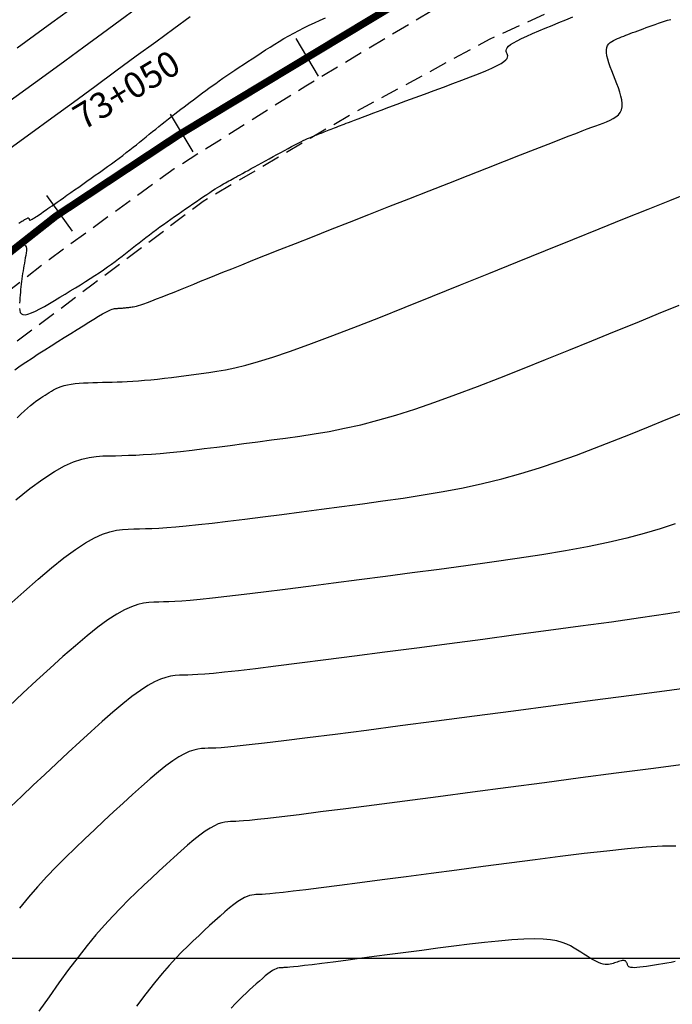
# Model space of a CAD drawing. Units: millimetres. Extents: x 194595 to 196013, y 8943800 to 8945811.
# Drawn here: x 195058 to 195103, y 8944597 to 8944664 of the extents above; entities that cross this region are included whole.
import ezdxf

# ---------------------------------------------------------------- set-up
doc = ezdxf.new("R2010")
doc.units = ezdxf.units.MM
doc.linetypes.add('DASHED', pattern=[0.75, 0.5, -0.25])
for name, color, linetype in [('CNIVEL_M', 18, 'Continuous'), ('CNIVEL_S', 32, 'Continuous'), ('CUADRICULA', 2, 'Continuous'), ('EJE_ESTACA', 7, 'Continuous'), ('EJE_LINEA', 172, 'Continuous'), ('EJE_TEXTO', 1, 'Continuous'), ('TROCHA', 8, 'Continuous')]:
    doc.layers.add(name, color=color, linetype=linetype)
doc.styles.get("Standard").update_dxf_attribs({"font": 'romans.shx'})

msp = doc.modelspace()

# ---------------------------------------------------------------- linework, layer by layer
at = {"layer": 'CNIVEL_M'}
for points in [[(195057.993, 8944644.38), (195058.013, 8944644.231), (195058.057, 8944644.107), (195058.13, 8944644.015), (195058.238, 8944643.961), (195058.387, 8944643.951), (195058.58, 8944643.989), (195058.815, 8944644.071), (195059.085, 8944644.191), (195059.384, 8944644.343), (195059.707, 8944644.52), (195060.047, 8944644.716), (195060.399, 8944644.924), (195060.756, 8944645.139), (195061.115, 8944645.355), (195061.471, 8944645.57), (195061.823, 8944645.784), (195062.17, 8944645.997), (195062.508, 8944646.207), (195062.836, 8944646.415), (195063.153, 8944646.619), (195063.455, 8944646.82), (195063.743, 8944647.017), (195064.016, 8944647.21), (195064.277, 8944647.399), (195064.529, 8944647.586), (195064.772, 8944647.771), (195065.01, 8944647.954), (195065.243, 8944648.137), (195065.475, 8944648.318), (195065.706, 8944648.5), (195065.937, 8944648.681), (195066.17, 8944648.862), (195066.403, 8944649.043), (195066.638, 8944649.224), (195066.874, 8944649.404), (195067.113, 8944649.584), (195067.354, 8944649.762), (195067.597, 8944649.941), (195067.844, 8944650.118), (195068.092, 8944650.295), (195068.342, 8944650.471), (195068.593, 8944650.647), (195068.846, 8944650.823), (195069.099, 8944650.998), (195069.353, 8944651.174), (195069.606, 8944651.349), (195069.857, 8944651.522), (195070.104, 8944651.692), (195070.344, 8944651.857), (195070.575, 8944652.014), (195070.796, 8944652.163), (195071.004, 8944652.301), (195071.196, 8944652.427), (195071.372, 8944652.54), (195071.533, 8944652.641), (195071.681, 8944652.731), (195071.818, 8944652.812), (195071.946, 8944652.886), (195072.068, 8944652.955), (195072.185, 8944653.02), (195072.3, 8944653.084), (195072.415, 8944653.148), (195072.533, 8944653.213), (195072.655, 8944653.28), (195072.784, 8944653.351), (195072.923, 8944653.427), (195073.073, 8944653.51), (195073.237, 8944653.6), (195073.418, 8944653.699), (195073.616, 8944653.808), (195073.831, 8944653.925), (195074.06, 8944654.05), (195074.3, 8944654.181), (195074.55, 8944654.318), (195074.807, 8944654.458), (195075.068, 8944654.6), (195075.332, 8944654.744), (195075.596, 8944654.888), (195075.857, 8944655.03), (195076.113, 8944655.169), (195076.361, 8944655.303), (195076.599, 8944655.431), (195076.823, 8944655.549), (195077.033, 8944655.658), (195077.223, 8944655.756), (195077.394, 8944655.841), (195077.547, 8944655.914), (195077.684, 8944655.977), (195077.808, 8944656.031), (195077.922, 8944656.08), (195078.028, 8944656.123), (195078.128, 8944656.163), (195078.226, 8944656.201), (195078.324, 8944656.239), (195078.422, 8944656.277), (195078.522, 8944656.316), (195078.623, 8944656.355), (195078.725, 8944656.395), (195078.831, 8944656.436), (195078.94, 8944656.478), (195079.052, 8944656.522), (195079.169, 8944656.568), (195079.289, 8944656.615), (195079.412, 8944656.663), (195079.538, 8944656.713), (195079.666, 8944656.763), (195079.795, 8944656.814), (195079.926, 8944656.865), (195080.057, 8944656.917), (195080.19, 8944656.969), (195080.33, 8944657.024), (195080.488, 8944657.085), (195080.669, 8944657.155), (195080.883, 8944657.237), (195081.138, 8944657.333), (195081.442, 8944657.447), (195081.802, 8944657.582), (195082.226, 8944657.74), (195082.706, 8944657.918), (195083.235, 8944658.114), (195083.805, 8944658.325), (195084.408, 8944658.548), (195085.035, 8944658.779), (195085.678, 8944659.017), (195086.33, 8944659.257), (195086.981, 8944659.498), (195087.621, 8944659.735), (195088.24, 8944659.968), (195088.827, 8944660.193), (195089.372, 8944660.407), (195089.863, 8944660.608), (195090.29, 8944660.794), (195090.643, 8944660.961), (195090.914, 8944661.108), (195091.11, 8944661.237), (195091.243, 8944661.351), (195091.322, 8944661.451), (195091.358, 8944661.541), (195091.363, 8944661.622), (195091.346, 8944661.699), (195091.318, 8944661.773), (195091.291, 8944661.847), (195091.27, 8944661.923), (195091.266, 8944662.002), (195091.285, 8944662.087), (195091.336, 8944662.18), (195091.426, 8944662.281), (195091.562, 8944662.394), (195091.754, 8944662.52), (195092.006, 8944662.661), (195092.313, 8944662.814), (195092.667, 8944662.978), (195093.06, 8944663.152), (195093.485, 8944663.333), (195093.933, 8944663.52), (195094.397, 8944663.71), (195094.868, 8944663.903), (195095.341, 8944664.095), (195095.813, 8944664.287)], [(195057.945, 8944648.606), (195058.114, 8944648.684), (195058.25, 8944648.721), (195058.35, 8944648.713), (195058.417, 8944648.663), (195058.456, 8944648.577), (195058.472, 8944648.462), (195058.469, 8944648.323), (195058.452, 8944648.166), (195058.426, 8944647.997), (195058.395, 8944647.823), (195058.363, 8944647.647), (195058.332, 8944647.471), (195058.301, 8944647.295), (195058.27, 8944647.118), (195058.241, 8944646.94), (195058.213, 8944646.762), (195058.187, 8944646.582), (195058.162, 8944646.401), (195058.139, 8944646.219), (195058.118, 8944646.035), (195058.098, 8944645.85), (195058.08, 8944645.664), (195058.063, 8944645.478), (195058.046, 8944645.29), (195058.03, 8944645.103), (195058.014, 8944644.915), (195057.999, 8944644.728)], [(195102.809, 8944629.669), (195101.792, 8944629.336), (195100.699, 8944629.012), (195099.515, 8944628.698), (195098.224, 8944628.396), (195096.818, 8944628.106), (195095.305, 8944627.829), (195093.701, 8944627.561), (195092.021, 8944627.302), (195090.28, 8944627.05), (195088.494, 8944626.803), (195086.677, 8944626.559), (195084.846, 8944626.317), (195083.015, 8944626.075), (195081.208, 8944625.838), (195079.448, 8944625.608), (195077.759, 8944625.388), (195076.163, 8944625.184), (195074.685, 8944624.998), (195073.347, 8944624.833), (195072.174, 8944624.695), (195071.181, 8944624.585), (195070.352, 8944624.5), (195069.664, 8944624.437), (195069.093, 8944624.393), (195068.616, 8944624.363), (195068.21, 8944624.345), (195067.85, 8944624.333), (195067.514, 8944624.326), (195067.18, 8944624.317), (195066.837, 8944624.294), (195066.474, 8944624.244), (195066.083, 8944624.152), (195065.653, 8944624.007), (195065.176, 8944623.793), (195064.641, 8944623.497), (195064.039, 8944623.106), (195063.363, 8944622.61), (195062.621, 8944622.018), (195061.821, 8944621.345), (195060.973, 8944620.603), (195060.087, 8944619.807), (195059.172, 8944618.969), (195058.238, 8944618.105), (195057.294, 8944617.227)], [(195102.805, 8944599.77), (195102.528, 8944599.721), (195102.245, 8944599.672), (195101.959, 8944599.623), (195101.673, 8944599.574), (195101.391, 8944599.527), (195101.117, 8944599.483), (195100.856, 8944599.443), (195100.613, 8944599.409), (195100.39, 8944599.382), (195100.193, 8944599.364), (195100.026, 8944599.357), (195099.891, 8944599.36), (195099.786, 8944599.374), (195099.706, 8944599.397), (195099.648, 8944599.427), (195099.606, 8944599.463), (195099.578, 8944599.503), (195099.558, 8944599.546), (195099.542, 8944599.591), (195099.526, 8944599.635), (195099.51, 8944599.679), (195099.49, 8944599.72), (195099.468, 8944599.757), (195099.44, 8944599.789), (195099.406, 8944599.816), (195099.364, 8944599.835), (195099.314, 8944599.845), (195099.254, 8944599.846), (195099.186, 8944599.838), (195099.11, 8944599.823), (195099.028, 8944599.801), (195098.941, 8944599.775), (195098.85, 8944599.745), (195098.757, 8944599.713), (195098.663, 8944599.679), (195098.568, 8944599.646), (195098.471, 8944599.616), (195098.37, 8944599.591), (195098.263, 8944599.574), (195098.148, 8944599.568), (195098.023, 8944599.576), (195097.886, 8944599.601), (195097.735, 8944599.646), (195097.569, 8944599.711), (195097.389, 8944599.796), (195097.197, 8944599.898), (195096.996, 8944600.013), (195096.786, 8944600.14), (195096.57, 8944600.274), (195096.35, 8944600.415), (195096.129, 8944600.558), (195095.904, 8944600.701), (195095.666, 8944600.839), (195095.4, 8944600.968), (195095.093, 8944601.084), (195094.73, 8944601.182), (195094.299, 8944601.257), (195093.784, 8944601.305), (195093.172, 8944601.321), (195092.455, 8944601.302), (195091.64, 8944601.252), (195090.743, 8944601.175), (195089.776, 8944601.075), (195088.754, 8944600.956), (195087.691, 8944600.825), (195086.6, 8944600.684), (195085.495, 8944600.539), (195084.391, 8944600.393), (195083.303, 8944600.25), (195082.246, 8944600.111), (195081.238, 8944599.979), (195080.294, 8944599.856), (195079.43, 8944599.744), (195078.662, 8944599.646), (195078.007, 8944599.563), (195077.474, 8944599.498), (195077.053, 8944599.449), (195076.729, 8944599.413), (195076.485, 8944599.388), (195076.305, 8944599.373), (195076.173, 8944599.364), (195076.073, 8944599.359), (195075.99, 8944599.357), (195075.908, 8944599.355), (195075.824, 8944599.349), (195075.736, 8944599.337), (195075.64, 8944599.315), (195075.535, 8944599.279), (195075.419, 8944599.227), (195075.288, 8944599.155), (195075.141, 8944599.059), (195074.976, 8944598.938), (195074.795, 8944598.794), (195074.599, 8944598.629), (195074.392, 8944598.448), (195074.176, 8944598.254), (195073.953, 8944598.049), (195073.724, 8944597.838), (195073.494, 8944597.624), (195073.262, 8944597.406), (195073.02, 8944597.173), (195072.761, 8944596.91), (195072.474, 8944596.601)]]:
    msp.add_lwpolyline(points, dxfattribs=at)
at = {"layer": 'CNIVEL_S'}
for points in [[(195057.12, 8944658.387), (195058.432, 8944659.346), (195059.76, 8944660.318), (195061.088, 8944661.29), (195062.396, 8944662.248), (195063.665, 8944663.178), (195064.875, 8944664.064), (195066.007, 8944664.894)], [(195057.84, 8944662.165), (195059.032, 8944663.038), (195060.207, 8944663.898), (195061.349, 8944664.735)], [(195057.371, 8944655.319), (195058.773, 8944656.344), (195060.216, 8944657.4), (195061.68, 8944658.471), (195063.143, 8944659.543), (195064.584, 8944660.598), (195065.98, 8944661.62), (195067.308, 8944662.593), (195068.545, 8944663.499), (195069.67, 8944664.323)], [(195057.671, 8944640.188), (195058.046, 8944640.451), (195058.442, 8944640.719), (195058.855, 8944640.992), (195059.283, 8944641.269), (195059.721, 8944641.549), (195060.167, 8944641.83), (195060.615, 8944642.113), (195061.064, 8944642.395), (195061.506, 8944642.672), (195061.936, 8944642.941), (195062.347, 8944643.196), (195062.733, 8944643.434), (195063.087, 8944643.65), (195063.405, 8944643.84), (195063.678, 8944643.998), (195063.903, 8944644.123), (195064.085, 8944644.217), (195064.229, 8944644.285), (195064.342, 8944644.331), (195064.429, 8944644.359), (195064.498, 8944644.374), (195064.555, 8944644.38), (195064.605, 8944644.382), (195064.654, 8944644.383), (195064.704, 8944644.384), (195064.754, 8944644.386), (195064.806, 8944644.388), (195064.86, 8944644.39), (195064.915, 8944644.393), (195064.974, 8944644.397), (195065.035, 8944644.403), (195065.1, 8944644.409), (195065.168, 8944644.416), (195065.239, 8944644.424), (195065.312, 8944644.433), (195065.386, 8944644.442), (195065.462, 8944644.452), (195065.539, 8944644.462), (195065.616, 8944644.472), (195065.695, 8944644.483), (195065.779, 8944644.496), (195065.875, 8944644.515), (195065.989, 8944644.542), (195066.128, 8944644.58), (195066.296, 8944644.632), (195066.499, 8944644.701), (195066.745, 8944644.788), (195067.037, 8944644.897), (195067.37, 8944645.025), (195067.739, 8944645.17), (195068.138, 8944645.329), (195068.561, 8944645.498), (195069.002, 8944645.676), (195069.455, 8944645.859), (195069.914, 8944646.045), (195070.376, 8944646.232), (195070.853, 8944646.425), (195071.358, 8944646.629), (195071.906, 8944646.85), (195072.512, 8944647.093), (195073.189, 8944647.363), (195073.952, 8944647.667), (195074.816, 8944648.01), (195075.79, 8944648.395), (195076.864, 8944648.82), (195078.024, 8944649.277), (195079.256, 8944649.763), (195080.545, 8944650.27), (195081.877, 8944650.794), (195083.238, 8944651.329), (195084.614, 8944651.87), (195085.988, 8944652.411), (195087.345, 8944652.944), (195088.667, 8944653.464), (195089.936, 8944653.962), (195091.135, 8944654.433), (195092.245, 8944654.868), (195093.25, 8944655.261), (195094.131, 8944655.605), (195094.877, 8944655.895), (195095.5, 8944656.136), (195096.017, 8944656.334), (195096.446, 8944656.498), (195096.804, 8944656.633), (195097.11, 8944656.748), (195097.38, 8944656.848), (195097.632, 8944656.941), (195097.881, 8944657.034), (195098.124, 8944657.13), (195098.356, 8944657.232), (195098.57, 8944657.343), (195098.762, 8944657.467), (195098.925, 8944657.607), (195099.054, 8944657.765), (195099.142, 8944657.945), (195099.187, 8944658.15), (195099.192, 8944658.376), (195099.163, 8944658.621), (195099.105, 8944658.881), (195099.024, 8944659.154), (195098.926, 8944659.436), (195098.816, 8944659.725), (195098.701, 8944660.017), (195098.586, 8944660.308), (195098.474, 8944660.596), (195098.371, 8944660.877), (195098.279, 8944661.146), (195098.203, 8944661.401), (195098.147, 8944661.637), (195098.115, 8944661.852), (195098.111, 8944662.04), (195098.136, 8944662.2), (195098.19, 8944662.334), (195098.267, 8944662.446), (195098.365, 8944662.54), (195098.478, 8944662.618), (195098.603, 8944662.686), (195098.736, 8944662.746), (195098.873, 8944662.803), (195099.01, 8944662.859), (195099.149, 8944662.915), (195099.29, 8944662.972), (195099.435, 8944663.03), (195099.584, 8944663.089), (195099.739, 8944663.15), (195099.901, 8944663.212), (195100.071, 8944663.276), (195100.249, 8944663.342), (195100.436, 8944663.411), (195100.63, 8944663.481), (195100.829, 8944663.553), (195101.033, 8944663.626), (195101.24, 8944663.7), (195101.45, 8944663.774), (195101.66, 8944663.849), (195101.871, 8944663.923), (195102.082, 8944663.993), (195102.292, 8944664.054), (195102.501, 8944664.102)], [(195057.952, 8944650.196), (195058.025, 8944650.241), (195058.092, 8944650.284), (195058.159, 8944650.327), (195058.225, 8944650.369), (195058.289, 8944650.409), (195058.35, 8944650.447), (195058.406, 8944650.48), (195058.458, 8944650.508), (195058.504, 8944650.531), (195058.543, 8944650.547), (195058.574, 8944650.555), (195058.599, 8944650.557), (195058.617, 8944650.553), (195058.631, 8944650.544), (195058.64, 8944650.531), (195058.647, 8944650.515), (195058.651, 8944650.497), (195058.655, 8944650.479), (195058.658, 8944650.46), (195058.663, 8944650.443), (195058.672, 8944650.428), (195058.685, 8944650.418), (195058.704, 8944650.414), (195058.731, 8944650.416), (195058.767, 8944650.427), (195058.814, 8944650.447), (195058.873, 8944650.479), (195058.943, 8944650.52), (195059.022, 8944650.569), (195059.109, 8944650.626), (195059.203, 8944650.688), (195059.301, 8944650.754), (195059.402, 8944650.823), (195059.504, 8944650.893), (195059.608, 8944650.964), (195059.714, 8944651.037), (195059.826, 8944651.115), (195059.946, 8944651.198), (195060.078, 8944651.289), (195060.224, 8944651.391), (195060.387, 8944651.505), (195060.571, 8944651.633), (195060.776, 8944651.776), (195061.001, 8944651.934), (195061.243, 8944652.104), (195061.5, 8944652.285), (195061.768, 8944652.473), (195062.045, 8944652.668), (195062.327, 8944652.866), (195062.612, 8944653.067), (195062.898, 8944653.268), (195063.182, 8944653.468), (195063.464, 8944653.668), (195063.744, 8944653.867), (195064.019, 8944654.064), (195064.289, 8944654.26), (195064.552, 8944654.453), (195064.809, 8944654.644), (195065.057, 8944654.832), (195065.299, 8944655.017), (195065.534, 8944655.2), (195065.764, 8944655.382), (195065.989, 8944655.561), (195066.212, 8944655.74), (195066.433, 8944655.918), (195066.652, 8944656.096), (195066.872, 8944656.274), (195067.091, 8944656.451), (195067.31, 8944656.627), (195067.528, 8944656.803), (195067.746, 8944656.978), (195067.964, 8944657.15), (195068.18, 8944657.322), (195068.396, 8944657.49), (195068.61, 8944657.657), (195068.824, 8944657.821), (195069.036, 8944657.984), (195069.248, 8944658.144), (195069.46, 8944658.304), (195069.671, 8944658.463), (195069.882, 8944658.621), (195070.092, 8944658.779), (195070.303, 8944658.937), (195070.515, 8944659.095), (195070.731, 8944659.255), (195070.95, 8944659.416), (195071.176, 8944659.581), (195071.409, 8944659.748), (195071.65, 8944659.92), (195071.902, 8944660.096), (195072.165, 8944660.277), (195072.438, 8944660.462), (195072.72, 8944660.651), (195073.009, 8944660.844), (195073.304, 8944661.039), (195073.604, 8944661.236), (195073.906, 8944661.434), (195074.21, 8944661.633), (195074.514, 8944661.832), (195074.82, 8944662.031), (195075.127, 8944662.228), (195075.439, 8944662.424), (195075.755, 8944662.618), (195076.076, 8944662.81), (195076.405, 8944662.998), (195076.742, 8944663.183), (195077.088, 8944663.364), (195077.442, 8944663.541), (195077.803, 8944663.715), (195078.17, 8944663.887), (195078.542, 8944664.056), (195078.917, 8944664.224)], [(195057.842, 8944636.917), (195058.093, 8944637.155), (195058.331, 8944637.375), (195058.554, 8944637.574), (195058.759, 8944637.75), (195058.95, 8944637.904), (195059.127, 8944638.04), (195059.293, 8944638.161), (195059.45, 8944638.27), (195059.601, 8944638.37), (195059.747, 8944638.464), (195059.891, 8944638.555), (195060.036, 8944638.645), (195060.183, 8944638.734), (195060.335, 8944638.82), (195060.497, 8944638.903), (195060.67, 8944638.98), (195060.857, 8944639.05), (195061.062, 8944639.113), (195061.287, 8944639.167), (195061.534, 8944639.21), (195061.801, 8944639.245), (195062.086, 8944639.271), (195062.384, 8944639.292), (195062.695, 8944639.307), (195063.014, 8944639.318), (195063.339, 8944639.326), (195063.666, 8944639.333), (195063.995, 8944639.34), (195064.326, 8944639.348), (195064.664, 8944639.358), (195065.01, 8944639.371), (195065.368, 8944639.387), (195065.741, 8944639.409), (195066.131, 8944639.436), (195066.542, 8944639.47), (195066.976, 8944639.511), (195067.43, 8944639.559), (195067.902, 8944639.612), (195068.389, 8944639.671), (195068.887, 8944639.733), (195069.394, 8944639.798), (195069.908, 8944639.865), (195070.424, 8944639.933), (195070.944, 8944640.003), (195071.487, 8944640.084), (195072.074, 8944640.188), (195072.727, 8944640.325), (195073.47, 8944640.508), (195074.324, 8944640.746), (195075.312, 8944641.052), (195076.455, 8944641.436), (195077.77, 8944641.907), (195079.239, 8944642.456), (195080.843, 8944643.073), (195082.558, 8944643.746), (195084.361, 8944644.463), (195086.232, 8944645.215), (195088.147, 8944645.988), (195090.084, 8944646.774), (195092.022, 8944647.559), (195093.938, 8944648.335), (195095.811, 8944649.093), (195097.619, 8944649.824), (195099.341, 8944650.518), (195100.956, 8944651.166), (195102.442, 8944651.76), (195103.778, 8944652.289)], [(195057.751, 8944631.308), (195058.718, 8944632.078), (195059.598, 8944632.724), (195060.382, 8944633.234), (195061.079, 8944633.619), (195061.7, 8944633.898), (195062.26, 8944634.087), (195062.77, 8944634.206), (195063.242, 8944634.271), (195063.689, 8944634.301), (195064.124, 8944634.313), (195064.558, 8944634.323), (195065, 8944634.334), (195065.458, 8944634.349), (195065.941, 8944634.369), (195066.457, 8944634.397), (195067.014, 8944634.434), (195067.619, 8944634.481), (195068.282, 8944634.542), (195069.008, 8944634.617), (195069.79, 8944634.704), (195070.622, 8944634.802), (195071.495, 8944634.91), (195072.4, 8944635.024), (195073.33, 8944635.145), (195074.277, 8944635.269), (195075.231, 8944635.394), (195076.188, 8944635.522), (195077.156, 8944635.657), (195078.142, 8944635.809), (195079.158, 8944635.984), (195080.214, 8944636.192), (195081.318, 8944636.44), (195082.481, 8944636.737), (195083.712, 8944637.09), (195085.018, 8944637.504), (195086.393, 8944637.975), (195087.826, 8944638.494), (195089.308, 8944639.053), (195090.829, 8944639.645), (195092.38, 8944640.261), (195093.95, 8944640.892), (195095.53, 8944641.532), (195097.109, 8944642.172), (195098.671, 8944642.805), (195100.2, 8944643.424), (195101.679, 8944644.021), (195103.091, 8944644.59)], [(195057.269, 8944624.117), (195058.289, 8944625.034), (195059.265, 8944625.888), (195060.186, 8944626.663), (195061.041, 8944627.344), (195061.818, 8944627.915), (195062.511, 8944628.365), (195063.127, 8944628.706), (195063.677, 8944628.952), (195064.171, 8944629.12), (195064.622, 8944629.225), (195065.039, 8944629.283), (195065.434, 8944629.309), (195065.819, 8944629.32), (195066.204, 8944629.328), (195066.605, 8944629.339), (195067.037, 8944629.356), (195067.517, 8944629.381), (195068.06, 8944629.417), (195068.683, 8944629.467), (195069.4, 8944629.533), (195070.228, 8944629.618), (195071.178, 8944629.725), (195072.238, 8944629.851), (195073.393, 8944629.993), (195074.627, 8944630.149), (195075.924, 8944630.316), (195077.269, 8944630.491), (195078.646, 8944630.672), (195080.038, 8944630.856), (195081.433, 8944631.04), (195082.825, 8944631.23), (195084.211, 8944631.429), (195085.59, 8944631.643), (195086.957, 8944631.877), (195088.311, 8944632.135), (195089.649, 8944632.422), (195090.968, 8944632.743), (195092.266, 8944633.101), (195093.546, 8944633.493), (195094.809, 8944633.915), (195096.058, 8944634.361), (195097.297, 8944634.827), (195098.528, 8944635.307), (195099.753, 8944635.797), (195100.976, 8944636.291), (195102.196, 8944636.786), (195103.403, 8944637.275)], [(195103.986, 8944623.791), (195102.298, 8944623.523), (195100.444, 8944623.246), (195098.452, 8944622.961), (195096.349, 8944622.671), (195094.163, 8944622.376), (195091.922, 8944622.078), (195089.653, 8944621.778), (195087.385, 8944621.479), (195085.147, 8944621.184), (195082.972, 8944620.899), (195080.891, 8944620.628), (195078.934, 8944620.375), (195077.132, 8944620.144), (195075.517, 8944619.942), (195074.12, 8944619.771), (195072.962, 8944619.636), (195072.021, 8944619.533), (195071.267, 8944619.457), (195070.669, 8944619.405), (195070.195, 8944619.371), (195069.814, 8944619.35), (195069.496, 8944619.339), (195069.209, 8944619.332), (195068.926, 8944619.324), (195068.634, 8944619.305), (195068.326, 8944619.262), (195067.994, 8944619.185), (195067.63, 8944619.061), (195067.224, 8944618.88), (195066.77, 8944618.628), (195066.259, 8944618.296), (195065.686, 8944617.875), (195065.056, 8944617.373), (195064.377, 8944616.802), (195063.657, 8944616.172), (195062.905, 8944615.496), (195062.128, 8944614.785), (195061.335, 8944614.052), (195060.534, 8944613.306), (195059.733, 8944612.559), (195058.937, 8944611.814), (195058.153, 8944611.072), (195057.386, 8944610.335)], [(195104.883, 8944618.62), (195102.418, 8944618.291), (195099.832, 8944617.948), (195097.166, 8944617.596), (195094.46, 8944617.239), (195091.754, 8944616.882), (195089.086, 8944616.531), (195086.496, 8944616.191), (195084.023, 8944615.867), (195081.704, 8944615.565), (195079.579, 8944615.291), (195077.687, 8944615.05), (195076.066, 8944614.848), (195074.743, 8944614.688), (195073.69, 8944614.566), (195072.871, 8944614.478), (195072.245, 8944614.417), (195071.774, 8944614.378), (195071.419, 8944614.356), (195071.142, 8944614.344), (195070.904, 8944614.338), (195070.671, 8944614.332), (195070.432, 8944614.316), (195070.179, 8944614.281), (195069.906, 8944614.217), (195069.606, 8944614.116), (195069.273, 8944613.966), (195068.9, 8944613.76), (195068.48, 8944613.487), (195068.008, 8944613.141), (195067.49, 8944612.728), (195066.932, 8944612.258), (195066.341, 8944611.741), (195065.722, 8944611.185), (195065.084, 8944610.601), (195064.432, 8944609.998), (195063.774, 8944609.386), (195063.115, 8944608.771), (195062.457, 8944608.152), (195061.802, 8944607.527), (195061.151, 8944606.891), (195060.505, 8944606.242), (195059.866, 8944605.574), (195059.236, 8944604.886), (195058.614, 8944604.173), (195058.004, 8944603.433)], [(195103.386, 8944613.232), (195101.138, 8944612.942), (195098.779, 8944612.635), (195096.345, 8944612.315), (195093.874, 8944611.989), (195091.402, 8944611.663), (195088.966, 8944611.342), (195086.602, 8944611.032), (195084.345, 8944610.736), (195082.232, 8944610.461), (195080.299, 8944610.21), (195078.58, 8944609.99), (195077.113, 8944609.806), (195075.921, 8944609.66), (195074.98, 8944609.549), (195074.255, 8944609.469), (195073.708, 8944609.414), (195073.305, 8944609.379), (195073.01, 8944609.359), (195072.787, 8944609.349), (195072.599, 8944609.345), (195072.417, 8944609.34), (195072.229, 8944609.327), (195072.031, 8944609.3), (195071.817, 8944609.25), (195071.582, 8944609.17), (195071.321, 8944609.053), (195071.029, 8944608.892), (195070.7, 8944608.678), (195070.331, 8944608.407), (195069.925, 8944608.083), (195069.488, 8944607.715), (195069.025, 8944607.31), (195068.54, 8944606.875), (195068.04, 8944606.417), (195067.53, 8944605.945), (195067.014, 8944605.465), (195066.497, 8944604.982), (195065.977, 8944604.491), (195065.451, 8944603.982), (195064.916, 8944603.448), (195064.369, 8944602.878), (195063.807, 8944602.266), (195063.227, 8944601.601), (195062.626, 8944600.875), (195062.003, 8944600.083), (195061.358, 8944599.23), (195060.696, 8944598.325), (195060.019, 8944597.377), (195059.329, 8944596.394)], [(195102.85, 8944607.667), (195101.935, 8944607.645), (195100.832, 8944607.577), (195099.558, 8944607.467), (195098.137, 8944607.321), (195096.593, 8944607.146), (195094.952, 8944606.946), (195093.237, 8944606.729), (195091.473, 8944606.499), (195089.684, 8944606.264), (195087.896, 8944606.028), (195086.134, 8944605.796), (195084.424, 8944605.571), (195082.792, 8944605.357), (195081.263, 8944605.158), (195079.864, 8944604.977), (195078.621, 8944604.818), (195077.56, 8944604.685), (195076.698, 8944604.579), (195076.017, 8944604.499), (195075.492, 8944604.441), (195075.097, 8944604.401), (195074.805, 8944604.376), (195074.592, 8944604.361), (195074.43, 8944604.354), (195074.294, 8944604.351), (195074.162, 8944604.347), (195074.027, 8944604.338), (195073.883, 8944604.318), (195073.729, 8944604.282), (195073.559, 8944604.225), (195073.37, 8944604.14), (195073.159, 8944604.023), (195072.921, 8944603.869), (195072.654, 8944603.672), (195072.36, 8944603.439), (195072.044, 8944603.172), (195071.708, 8944602.879), (195071.358, 8944602.564), (195070.996, 8944602.233), (195070.627, 8944601.892), (195070.254, 8944601.544), (195069.879, 8944601.194), (195069.497, 8944600.83), (195069.1, 8944600.438), (195068.681, 8944600.004), (195068.233, 8944599.515), (195067.748, 8944598.957), (195067.219, 8944598.316), (195066.638, 8944597.577), (195066.002, 8944596.733)]]:
    msp.add_lwpolyline(points, dxfattribs=at)
at = {"layer": 'CUADRICULA', "color": 8}
msp.add_line((195000, 8944600), (195400, 8944600), dxfattribs=at)
at = {"layer": 'EJE_ESTACA'}
for p, q in [((195078.445, 8944660.232), (195076.897, 8944662.802)), ((195069.878, 8944655.074), (195068.33, 8944657.644)), ((195061.623, 8944649.653), (195059.873, 8944652.09))]:
    msp.add_line(p, q, dxfattribs=at)
at = {"layer": 'EJE_LINEA', "const_width": 0.5}
msp.add_lwpolyline([(195068.847, 8944656.205), (195177.402, 8944721.563)], dxfattribs=at)
msp.add_lwpolyline([(195068.847, 8944656.205, 0.083803), (195038.533, 8944630.193)], format="xyb", dxfattribs=at)
at = {"layer": 'TROCHA', "linetype": 'DASHED', "ltscale": 2.5, "flags": 128}
for points in [[(195394.489, 8944800), (195389.353, 8944797.546), (195379.432, 8944793.742), (195369.448, 8944789.991), (195359.275, 8944787.198), (195349.341, 8944784.042), (195339.356, 8944780.478), (195329.482, 8944776.42), (195319.318, 8944772.968), (195309.514, 8944768.431), (195299.611, 8944764.877), (195289.787, 8944761.246), (195280.229, 8944758.022), (195270.458, 8944754.3), (195261.023, 8944750.122), (195251.355, 8944746.156), (195242.092, 8944741.688), (195232.284, 8944739.725), (195222.961, 8944736.586), (195213.407, 8944733.108), (195204.135, 8944728.775), (195186.368, 8944719.699), (195176.744, 8944715.728), (195167.847, 8944709.971), (195159.35, 8944703.732), (195152.062, 8944697.906), (195143.364, 8944691.833), (195127.767, 8944680.25), (195118.688, 8944675.94), (195109.264, 8944671.553), (195099.879, 8944667.148), (195090.152, 8944662.772), (195080.801, 8944657.707), (195070.548, 8944651.689), (195063.045, 8944646.032), (195054.49, 8944639.633), (195046.93, 8944632.916), (195040.365, 8944625.148), (195034.455, 8944617.131), (195000, 8944576.251)], [(195383.037, 8944800), (195376.734, 8944797.251), (195367.366, 8944793.77), (195359.585, 8944791.331), (195348.913, 8944789.076), (195338.545, 8944785.105), (195328.22, 8944781.661), (195317.867, 8944778.519), (195308.174, 8944774.991), (195298.547, 8944771.67), (195288.66, 8944768.312), (195279.639, 8944763.776), (195270.247, 8944759.178), (195260.482, 8944755.441), (195250.226, 8944751.656), (195239.855, 8944747.837), (195229.956, 8944744.488), (195220.409, 8944740.535), (195212.286, 8944737.5), (195202.878, 8944733.549), (195193.144, 8944729.117), (195184.127, 8944724.431), (195174.423, 8944719.528), (195165.307, 8944713.48), (195157.022, 8944707.096), (195148.889, 8944701.249), (195140.81, 8944695.363), (195132.514, 8944690.725), (195124.082, 8944685.557), (195115.294, 8944680.851), (195106.044, 8944675.729), (195096.54, 8944670.617), (195086.893, 8944665.131), (195077.558, 8944659.558), (195068.563, 8944653.907), (195060.021, 8944647.706), (195051.568, 8944641.168), (195045.304, 8944635.819), (195038.318, 8944628.114), (195031.733, 8944620.557), (195025.158, 8944611.767), (195018.672, 8944603.767), (195011.937, 8944596.543), (195005.433, 8944589.101), (195000, 8944581.574)]]:
    msp.add_lwpolyline(points, dxfattribs=at)

# ---------------------------------------------------------------- texts
at = {"layer": 'EJE_TEXTO'}
msp.add_text('73+050', height=1.75, rotation=31.05111, dxfattribs=at).set_placement((195062.354, 8944656.51))

doc.saveas('drawing.dxf')
